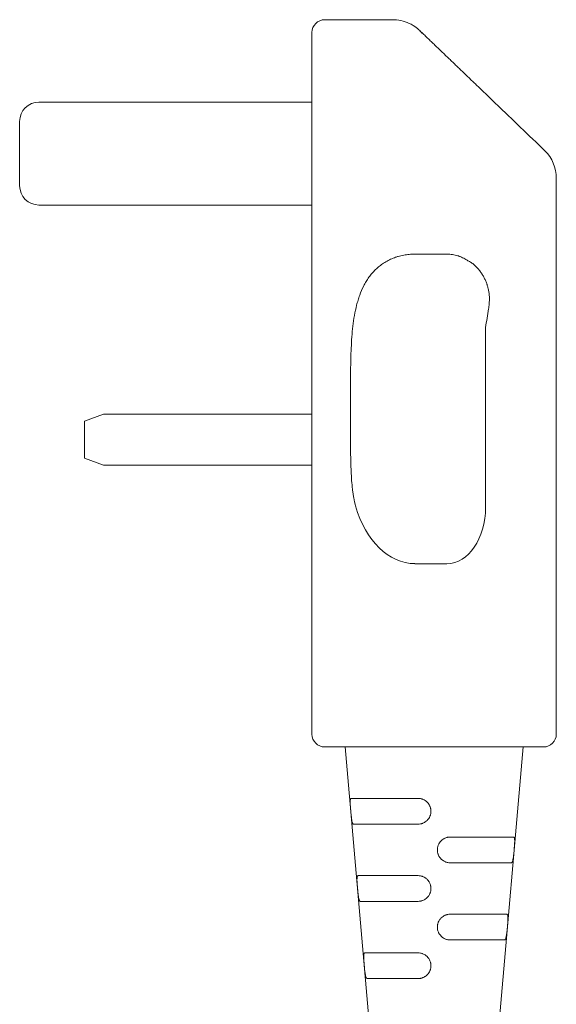
# Model space of a CAD drawing. Units: millimetres. Extents: x 48 to 389, y 32 to 303.
# Drawn here: x 118 to 126, y 58 to 74 of the extents above; entities that cross this region are included whole.
import ezdxf

# ---------------------------------------------------------------- set-up
doc = ezdxf.new("R2010")
doc.units = ezdxf.units.MM
doc.layers.get('0').update_dxf_attribs({"linetype": 'CONTINUOUS'})

msp = doc.modelspace()

# ---------------------------------------------------------------- linework, layer by layer
at = {"lineweight": 18}
for p, q in [((123.685, 73.782), (122.621, 73.782)), ((122.421, 73.582), (122.421, 72.621)), ((122.421, 70.033), (122.421, 72.621)), ((118.175, 72.501), (122.421, 72.501)), ((117.875, 71.201), (117.875, 72.201)), ((118.175, 70.901), (122.421, 70.901)), ((124.021, 70.138), (124.521, 70.138)), ((122.421, 66.354), (122.421, 70.033)), ((125.121, 68.998), (125.121, 66.223)), ((126.221, 68.493), (126.221, 66.88)), ((123.021, 67.369), (123.021, 67.982)), ((118.881, 67.543), (119.181, 67.652)), ((119.181, 67.652), (122.421, 67.652)), ((118.881, 66.967), (118.881, 67.543)), ((119.181, 66.858), (118.881, 66.967)), ((126.221, 66.88), (126.221, 65.254)), ((119.181, 66.858), (122.421, 66.858)), ((122.421, 64.728), (122.421, 66.354)), ((125.121, 66.223), (125.121, 66.203)), ((124.521, 65.326), (124.021, 65.326)), ((126.221, 65.254), (126.221, 63.662)), ((122.421, 63.454), (122.421, 64.728)), ((126.221, 63.662), (126.221, 62.678)), ((122.421, 62.678), (122.421, 63.454)), ((125.221, 62.478), (122.621, 62.478)), ((122.936, 62.478), (123.321, 58.078)), ((126.021, 62.478), (125.221, 62.478)), ((125.321, 58.078), (125.706, 62.478)), ((124.071, 61.678), (123.03, 61.678)), ((123.066, 61.278), (124.071, 61.278)), ((125.559, 61.078), (124.571, 61.078)), ((124.571, 60.678), (125.523, 60.678)), ((124.071, 60.478), (123.138, 60.478)), ((123.173, 60.078), (124.071, 60.078)), ((125.452, 59.878), (124.571, 59.878)), ((124.571, 59.478), (125.416, 59.478)), ((124.071, 59.278), (123.245, 59.278)), ((123.281, 58.878), (124.071, 58.878))]:
    msp.add_line(p, q, dxfattribs=at)
for centre, radius, start, end in [((122.621, 73.582), 0.2, 90, 180), ((118.175, 72.201), 0.3, 90, 180), ((118.175, 71.201), 0.3, 180, 270), ((122.621, 62.678), 0.2, 180, 270), ((126.021, 62.678), 0.2, 270, 0)]:
    msp.add_arc(centre, radius, start, end, dxfattribs=at)
for centre, major_axis, ratio, start_param, end_param in [((125.621, 71.318), (0.6, 0), 0.999993, 6.282909, 7.075436), ((124.021, 66.788), (0, 1.461), 0.68433, 1.96749, 3.141593), ((124.521, 66.203), (0, 0.877), 0.68433, 3.141593, 4.712389)]:
    msp.add_ellipse(centre, major_axis=major_axis, ratio=ratio, start_param=start_param, end_param=end_param, dxfattribs=at)
for points, knots in [([(124.129, 73.573), (124.116, 73.591), (124.077, 73.638), (123.99, 73.7), (123.873, 73.755), (123.765, 73.781), (123.702, 73.779), (123.684, 73.777)], [0, 0, 0, 0, 0.133292, 0.358864, 0.624109, 0.897188, 1, 1, 1, 1]), ([(126.221, 68.493), (126.221, 68.801), (126.221, 69.109), (126.221, 69.572), (126.221, 69.726), (126.221, 69.918), (126.221, 69.957), (126.221, 70.034), (126.221, 70.072), (126.221, 70.13), (126.221, 70.15), (126.221, 70.188), (126.221, 70.207), (126.221, 70.246), (126.221, 70.265), (126.221, 70.303), (126.221, 70.322), (126.221, 70.377), (126.221, 70.413), (126.221, 70.466), (126.221, 70.483), (126.221, 70.517), (126.221, 70.534), (126.221, 70.585), (126.221, 70.617), (126.221, 70.68), (126.221, 70.711), (126.221, 70.801), (126.221, 70.857), (126.221, 70.922), (126.221, 70.941), (126.221, 70.96), (126.221, 70.972), (126.221, 70.978), (126.221, 71.008), (126.221, 71.03), (126.221, 71.073), (126.221, 71.093), (126.221, 71.13), (126.221, 71.165), (126.221, 71.195), (126.221, 71.223), (126.221, 71.236), (126.221, 71.258), (126.221, 71.268), (126.221, 71.286), (126.221, 71.293), (126.221, 71.302), (126.221, 71.304), (126.221, 71.308), (126.221, 71.309), (126.221, 71.311), (126.221, 71.311), (126.221, 71.315), (126.221, 71.317), (126.221, 71.319), (126.221, 71.318), (126.221, 71.316), (126.221, 71.314), (126.221, 71.307), (126.221, 71.302), (126.221, 71.289), (126.221, 71.281), (126.221, 71.263), (126.221, 71.252), (126.221, 71.228), (126.221, 71.215), (126.221, 71.193), (126.221, 71.185), (126.221, 71.169), (126.221, 71.161), (126.221, 71.135), (126.221, 71.099), (126.221, 71.037), (126.221, 70.991), (126.221, 70.943), (126.221, 70.917), (126.221, 70.864), (126.221, 70.836), (126.221, 70.778), (126.221, 70.748), (126.221, 70.685), (126.221, 70.653), (126.221, 70.611), (126.221, 70.602), (126.221, 70.585), (126.221, 70.56), (126.221, 70.533), (126.221, 70.498), (126.221, 70.48), (126.221, 70.443), (126.221, 70.425), (126.221, 70.388), (126.221, 70.35), (126.221, 70.311), (126.221, 70.272), (126.221, 70.252), (126.221, 70.222), (126.221, 70.212), (126.221, 70.192), (126.221, 70.182), (126.221, 70.132), (126.221, 70.092), (126.221, 70.012), (126.221, 69.972), (126.221, 69.772), (126.221, 69.612), (126.221, 69.132), (126.221, 68.812), (126.221, 68.493)], [0, 0, 0, 0, 0.125, 0.125, 0.1875, 0.1875, 0.203125, 0.203125, 0.21875, 0.21875, 0.226563, 0.226563, 0.234375, 0.234375, 0.242188, 0.242188, 0.25, 0.25, 0.265625, 0.265625, 0.273438, 0.273438, 0.28125, 0.28125, 0.296875, 0.296875, 0.3125, 0.3125, 0.34375, 0.34375, 0.351563, 0.355469, 0.355469, 0.359375, 0.359375, 0.375, 0.375, 0.390625, 0.390625, 0.40625, 0.421875, 0.421875, 0.4375, 0.4375, 0.453125, 0.453125, 0.46875, 0.46875, 0.476563, 0.476563, 0.480469, 0.480469, 0.484375, 0.484375, 0.5, 0.5, 0.515625, 0.515625, 0.53125, 0.53125, 0.546875, 0.546875, 0.5625, 0.5625, 0.578125, 0.578125, 0.59375, 0.59375, 0.601563, 0.601563, 0.609375, 0.609375, 0.625, 0.640625, 0.65625, 0.65625, 0.671875, 0.671875, 0.6875, 0.6875, 0.703125, 0.703125, 0.71875, 0.71875, 0.722656, 0.722656, 0.726563, 0.734375, 0.734375, 0.742188, 0.742188, 0.75, 0.75, 0.757813, 0.765625, 0.765625, 0.773438, 0.773438, 0.777344, 0.777344, 0.78125, 0.78125, 0.796875, 0.796875, 0.8125, 0.8125, 0.875, 0.875, 1, 1, 1, 1]), ([(123.021, 67.982), (123.021, 68.041), (123.022, 68.158), (123.022, 68.274), (123.023, 68.39), (123.024, 68.448), (123.027, 68.563), (123.029, 68.621), (123.034, 68.736), (123.037, 68.793), (123.046, 68.907), (123.051, 68.964), (123.065, 69.075), (123.072, 69.13), (123.091, 69.238), (123.103, 69.292), (123.123, 69.37), (123.13, 69.396), (123.142, 69.435), (123.146, 69.448), (123.154, 69.474), (123.159, 69.486), (123.182, 69.549), (123.202, 69.598), (123.238, 69.667), (123.251, 69.69), (123.278, 69.735), (123.292, 69.757), (123.315, 69.789), (123.323, 69.799), (123.339, 69.82), (123.348, 69.83), (123.373, 69.86), (123.391, 69.879), (123.429, 69.916), (123.449, 69.934), (123.481, 69.959), (123.491, 69.967), (123.513, 69.983), (123.524, 69.99), (123.559, 70.013), (123.582, 70.027), (123.631, 70.052), (123.657, 70.063), (123.696, 70.079), (123.715, 70.086), (123.736, 70.093), (123.75, 70.097), (123.756, 70.1), (123.791, 70.11), (123.819, 70.116), (123.876, 70.127), (123.904, 70.131), (123.962, 70.137), (123.992, 70.138), (124.021, 70.138)], [0, 0, 0, 0, 0.0625, 0.125, 0.125, 0.1875, 0.1875, 0.25, 0.25, 0.3125, 0.3125, 0.375, 0.375, 0.4375, 0.4375, 0.5, 0.5, 0.53125, 0.53125, 0.546875, 0.546875, 0.5625, 0.5625, 0.625, 0.625, 0.65625, 0.65625, 0.6875, 0.6875, 0.703125, 0.703125, 0.71875, 0.71875, 0.75, 0.75, 0.78125, 0.78125, 0.796875, 0.796875, 0.8125, 0.8125, 0.84375, 0.84375, 0.875, 0.875, 0.890625, 0.898438, 0.898438, 0.90625, 0.90625, 0.9375, 0.9375, 0.96875, 0.96875, 1, 1, 1, 1]), ([(124.521, 70.138), (124.55, 70.138), (124.579, 70.136), (124.634, 70.127), (124.661, 70.121), (124.695, 70.111), (124.701, 70.108), (124.714, 70.104), (124.734, 70.097), (124.752, 70.088), (124.788, 70.071), (124.811, 70.057), (124.833, 70.042)], [0, 0, 0, 0, 0.25, 0.25, 0.5, 0.5, 0.5625, 0.5625, 0.625, 0.75, 0.75, 1, 1, 1, 1]), ([(124.833, 70.042), (124.842, 70.038), (124.851, 70.034), (124.868, 70.025), (124.877, 70.02), (124.901, 70.004), (124.917, 69.993), (124.947, 69.968), (124.962, 69.956), (124.989, 69.928), (125.002, 69.914), (125.021, 69.892), (125.027, 69.884), (125.038, 69.869), (125.044, 69.861), (125.06, 69.838), (125.071, 69.822), (125.09, 69.789), (125.099, 69.773), (125.115, 69.739), (125.122, 69.723), (125.133, 69.697), (125.138, 69.684), (125.142, 69.671), (125.145, 69.662), (125.146, 69.658), (125.153, 69.636), (125.158, 69.619), (125.17, 69.567), (125.176, 69.532), (125.181, 69.463), (125.181, 69.428), (125.179, 69.375), (125.177, 69.358), (125.173, 69.322), (125.171, 69.304), (125.168, 69.286)], [0, 0, 0, 0, 0.03125, 0.03125, 0.0625, 0.0625, 0.125, 0.125, 0.1875, 0.1875, 0.25, 0.25, 0.28125, 0.28125, 0.3125, 0.3125, 0.375, 0.375, 0.4375, 0.4375, 0.5, 0.5, 0.53125, 0.546875, 0.546875, 0.5625, 0.5625, 0.625, 0.625, 0.75, 0.75, 0.875, 0.875, 0.9375, 0.9375, 1, 1, 1, 1]), ([(125.168, 69.286), (125.16, 69.24), (125.153, 69.193), (125.137, 69.097), (125.129, 69.048), (125.121, 68.998)], [0, 0, 0, 0, 0.5, 0.5, 1, 1, 1, 1]), ([(123.099, 66.223), (123.088, 66.264), (123.079, 66.306), (123.067, 66.371), (123.064, 66.393), (123.059, 66.426), (123.057, 66.437), (123.054, 66.459), (123.053, 66.471), (123.046, 66.527), (123.042, 66.573), (123.035, 66.667), (123.032, 66.714), (123.028, 66.81), (123.026, 66.858), (123.024, 66.957), (123.023, 67.007), (123.022, 67.108), (123.022, 67.21), (123.021, 67.315), (123.021, 67.369)], [0, 0, 0, 0, 0.125, 0.125, 0.1875, 0.1875, 0.21875, 0.21875, 0.25, 0.25, 0.375, 0.375, 0.5, 0.5, 0.625, 0.625, 0.75, 0.75, 0.875, 1, 1, 1, 1]), ([(123.03, 61.678), (123.028, 61.678), (123.026, 61.677), (123.023, 61.673), (123.022, 61.671), (123.021, 61.669), (123.021, 61.668), (123.02, 61.665), (123.02, 61.664), (123.018, 61.658), (123.017, 61.652), (123.017, 61.643), (123.017, 61.641), (123.016, 61.637), (123.016, 61.635), (123.016, 61.628), (123.016, 61.624), (123.016, 61.61), (123.016, 61.6), (123.017, 61.583), (123.017, 61.578), (123.018, 61.566), (123.019, 61.554), (123.02, 61.542), (123.02, 61.532), (123.021, 61.529), (123.021, 61.523), (123.021, 61.52), (123.023, 61.503), (123.024, 61.49), (123.025, 61.474), (123.026, 61.471), (123.026, 61.464), (123.026, 61.461), (123.027, 61.451), (123.028, 61.445), (123.03, 61.425), (123.031, 61.413), (123.033, 61.398), (123.033, 61.395), (123.034, 61.389), (123.035, 61.38), (123.036, 61.366), (123.038, 61.356), (123.039, 61.348), (123.039, 61.346), (123.04, 61.341), (123.041, 61.338), (123.043, 61.327), (123.044, 61.319), (123.047, 61.308), (123.048, 61.304), (123.049, 61.3), (123.05, 61.298), (123.051, 61.296), (123.052, 61.294), (123.054, 61.288), (123.056, 61.284), (123.06, 61.281), (123.061, 61.28), (123.064, 61.278), (123.065, 61.278), (123.066, 61.278)], [0, 0, 0, 0, 0.0625, 0.0625, 0.09375, 0.09375, 0.109375, 0.109375, 0.125, 0.125, 0.1875, 0.1875, 0.203125, 0.203125, 0.21875, 0.21875, 0.25, 0.25, 0.3125, 0.3125, 0.34375, 0.34375, 0.375, 0.40625, 0.40625, 0.421875, 0.421875, 0.4375, 0.4375, 0.5, 0.5, 0.515625, 0.515625, 0.53125, 0.53125, 0.5625, 0.5625, 0.625, 0.625, 0.640625, 0.640625, 0.65625, 0.6875, 0.71875, 0.71875, 0.734375, 0.734375, 0.75, 0.75, 0.8125, 0.8125, 0.84375, 0.84375, 0.859375, 0.859375, 0.875, 0.875, 0.9375, 0.9375, 0.96875, 0.96875, 1, 1, 1, 1]), ([(124.071, 61.678), (124.084, 61.678), (124.097, 61.677), (124.116, 61.673), (124.123, 61.671), (124.132, 61.669), (124.135, 61.668), (124.142, 61.665), (124.145, 61.664), (124.16, 61.658), (124.171, 61.652), (124.185, 61.643), (124.188, 61.641), (124.193, 61.637), (124.196, 61.635), (124.203, 61.629), (124.208, 61.624), (124.222, 61.61), (124.23, 61.6), (124.242, 61.583), (124.245, 61.578), (124.251, 61.566), (124.257, 61.554), (124.261, 61.542), (124.264, 61.533), (124.265, 61.529), (124.266, 61.523), (124.269, 61.513), (124.27, 61.503), (124.271, 61.49), (124.271, 61.484), (124.271, 61.464), (124.27, 61.451), (124.266, 61.432), (124.264, 61.425), (124.262, 61.416), (124.261, 61.413), (124.258, 61.407), (124.257, 61.404), (124.251, 61.389), (124.245, 61.377), (124.235, 61.363), (124.234, 61.361), (124.23, 61.356), (124.228, 61.353), (124.221, 61.345), (124.217, 61.341), (124.203, 61.327), (124.193, 61.319), (124.179, 61.31), (124.176, 61.308), (124.171, 61.304), (124.162, 61.3), (124.148, 61.293), (124.135, 61.288), (124.126, 61.286), (124.123, 61.285), (124.117, 61.283), (124.113, 61.282), (124.097, 61.279), (124.084, 61.278), (124.071, 61.278)], [0, 0, 0, 0, 0.0625, 0.0625, 0.09375, 0.09375, 0.109375, 0.109375, 0.125, 0.125, 0.1875, 0.1875, 0.203125, 0.203125, 0.21875, 0.21875, 0.25, 0.25, 0.3125, 0.3125, 0.34375, 0.34375, 0.375, 0.40625, 0.40625, 0.421875, 0.421875, 0.4375, 0.46875, 0.46875, 0.5, 0.5, 0.5625, 0.5625, 0.59375, 0.59375, 0.609375, 0.609375, 0.625, 0.625, 0.6875, 0.6875, 0.703125, 0.703125, 0.71875, 0.71875, 0.75, 0.75, 0.8125, 0.8125, 0.828125, 0.828125, 0.84375, 0.875, 0.90625, 0.90625, 0.921875, 0.921875, 0.9375, 0.9375, 1, 1, 1, 1]), ([(124.571, 60.678), (124.558, 60.678), (124.546, 60.679), (124.527, 60.683), (124.52, 60.685), (124.508, 60.688), (124.502, 60.69), (124.484, 60.698), (124.472, 60.704), (124.456, 60.715), (124.451, 60.719), (124.44, 60.727), (124.435, 60.731), (124.422, 60.745), (124.413, 60.755), (124.402, 60.771), (124.399, 60.777), (124.392, 60.788), (124.387, 60.8), (124.382, 60.813), (124.378, 60.825), (124.377, 60.831), (124.373, 60.851), (124.371, 60.864), (124.371, 60.884), (124.372, 60.89), (124.373, 60.903), (124.375, 60.916), (124.378, 60.929), (124.382, 60.942), (124.384, 60.948), (124.391, 60.966), (124.398, 60.978), (124.407, 60.991), (124.409, 60.994), (124.412, 61), (124.415, 61.002), (124.421, 61.01), (124.425, 61.015), (124.439, 61.029), (124.449, 61.037), (124.463, 61.046), (124.466, 61.048), (124.472, 61.051), (124.48, 61.056), (124.495, 61.063), (124.507, 61.068), (124.517, 61.07), (124.52, 61.071), (124.526, 61.073), (124.529, 61.074), (124.545, 61.077), (124.558, 61.078), (124.571, 61.078)], [0, 0, 0, 0, 0.0625, 0.0625, 0.09375, 0.09375, 0.125, 0.125, 0.1875, 0.1875, 0.21875, 0.21875, 0.25, 0.25, 0.3125, 0.3125, 0.34375, 0.34375, 0.375, 0.40625, 0.40625, 0.4375, 0.4375, 0.5, 0.5, 0.53125, 0.53125, 0.5625, 0.59375, 0.59375, 0.625, 0.625, 0.6875, 0.6875, 0.703125, 0.703125, 0.71875, 0.71875, 0.75, 0.75, 0.8125, 0.8125, 0.828125, 0.828125, 0.84375, 0.875, 0.90625, 0.90625, 0.921875, 0.921875, 0.9375, 0.9375, 1, 1, 1, 1]), ([(125.523, 60.678), (125.526, 60.678), (125.528, 60.679), (125.532, 60.683), (125.533, 60.685), (125.536, 60.688), (125.537, 60.691), (125.54, 60.698), (125.542, 60.704), (125.545, 60.715), (125.546, 60.719), (125.547, 60.727), (125.548, 60.731), (125.551, 60.745), (125.552, 60.755), (125.554, 60.771), (125.555, 60.777), (125.557, 60.789), (125.558, 60.8), (125.559, 60.813), (125.56, 60.825), (125.561, 60.832), (125.563, 60.851), (125.564, 60.864), (125.566, 60.884), (125.566, 60.89), (125.567, 60.9), (125.568, 60.903), (125.568, 60.91), (125.568, 60.913), (125.57, 60.929), (125.571, 60.942), (125.572, 60.957), (125.572, 60.96), (125.572, 60.966), (125.572, 60.969), (125.573, 60.978), (125.573, 60.983), (125.574, 61), (125.574, 61.01), (125.574, 61.022), (125.574, 61.024), (125.574, 61.028), (125.574, 61.035), (125.573, 61.045), (125.573, 61.051), (125.572, 61.056), (125.572, 61.057), (125.571, 61.06), (125.571, 61.062), (125.569, 61.068), (125.568, 61.072), (125.565, 61.075), (125.564, 61.076), (125.561, 61.078), (125.56, 61.078), (125.559, 61.078)], [0, 0, 0, 0, 0.0625, 0.0625, 0.09375, 0.09375, 0.125, 0.125, 0.1875, 0.1875, 0.21875, 0.21875, 0.25, 0.25, 0.3125, 0.3125, 0.34375, 0.34375, 0.375, 0.40625, 0.40625, 0.4375, 0.4375, 0.5, 0.5, 0.53125, 0.53125, 0.546875, 0.546875, 0.5625, 0.5625, 0.625, 0.625, 0.640625, 0.640625, 0.65625, 0.65625, 0.6875, 0.6875, 0.75, 0.75, 0.765625, 0.765625, 0.78125, 0.8125, 0.84375, 0.84375, 0.859375, 0.859375, 0.875, 0.875, 0.9375, 0.9375, 0.96875, 0.96875, 1, 1, 1, 1]), ([(123.138, 60.478), (123.135, 60.478), (123.132, 60.477), (123.129, 60.473), (123.128, 60.471), (123.127, 60.469), (123.127, 60.468), (123.126, 60.465), (123.126, 60.464), (123.124, 60.458), (123.123, 60.452), (123.122, 60.443), (123.122, 60.441), (123.122, 60.437), (123.122, 60.435), (123.122, 60.429), (123.121, 60.424), (123.121, 60.41), (123.122, 60.4), (123.122, 60.383), (123.123, 60.378), (123.123, 60.366), (123.124, 60.354), (123.125, 60.342), (123.126, 60.332), (123.126, 60.329), (123.126, 60.323), (123.127, 60.32), (123.128, 60.303), (123.129, 60.29), (123.13, 60.274), (123.131, 60.271), (123.131, 60.264), (123.132, 60.261), (123.132, 60.251), (123.133, 60.244), (123.135, 60.225), (123.136, 60.213), (123.138, 60.198), (123.138, 60.195), (123.139, 60.189), (123.14, 60.18), (123.142, 60.166), (123.143, 60.155), (123.144, 60.148), (123.145, 60.145), (123.146, 60.141), (123.146, 60.138), (123.148, 60.127), (123.15, 60.118), (123.153, 60.108), (123.154, 60.104), (123.155, 60.1), (123.156, 60.098), (123.157, 60.096), (123.158, 60.094), (123.16, 60.088), (123.163, 60.084), (123.167, 60.081), (123.168, 60.08), (123.171, 60.078), (123.172, 60.078), (123.173, 60.078)], [0, 0, 0, 0, 0.0625, 0.0625, 0.09375, 0.09375, 0.109375, 0.109375, 0.125, 0.125, 0.1875, 0.1875, 0.203125, 0.203125, 0.21875, 0.21875, 0.25, 0.25, 0.3125, 0.3125, 0.34375, 0.34375, 0.375, 0.40625, 0.40625, 0.421875, 0.421875, 0.4375, 0.4375, 0.5, 0.5, 0.515625, 0.515625, 0.53125, 0.53125, 0.5625, 0.5625, 0.625, 0.625, 0.640625, 0.640625, 0.65625, 0.6875, 0.71875, 0.71875, 0.734375, 0.734375, 0.75, 0.75, 0.8125, 0.8125, 0.84375, 0.84375, 0.859375, 0.859375, 0.875, 0.875, 0.9375, 0.9375, 0.96875, 0.96875, 1, 1, 1, 1]), ([(124.071, 60.478), (124.084, 60.478), (124.097, 60.477), (124.116, 60.473), (124.123, 60.471), (124.132, 60.469), (124.135, 60.468), (124.141, 60.465), (124.145, 60.464), (124.16, 60.458), (124.171, 60.452), (124.185, 60.443), (124.188, 60.441), (124.193, 60.437), (124.196, 60.435), (124.203, 60.429), (124.208, 60.424), (124.222, 60.41), (124.23, 60.4), (124.242, 60.383), (124.245, 60.378), (124.251, 60.366), (124.257, 60.354), (124.261, 60.342), (124.264, 60.333), (124.265, 60.329), (124.266, 60.323), (124.269, 60.313), (124.27, 60.303), (124.271, 60.29), (124.271, 60.284), (124.271, 60.264), (124.27, 60.251), (124.266, 60.232), (124.264, 60.225), (124.262, 60.216), (124.261, 60.213), (124.258, 60.207), (124.257, 60.203), (124.251, 60.188), (124.244, 60.177), (124.235, 60.163), (124.233, 60.161), (124.229, 60.155), (124.227, 60.153), (124.221, 60.145), (124.217, 60.14), (124.203, 60.127), (124.193, 60.118), (124.179, 60.109), (124.176, 60.108), (124.171, 60.104), (124.162, 60.1), (124.147, 60.093), (124.135, 60.088), (124.126, 60.086), (124.123, 60.085), (124.116, 60.083), (124.113, 60.082), (124.097, 60.079), (124.084, 60.078), (124.071, 60.078)], [0, 0, 0, 0, 0.0625, 0.0625, 0.09375, 0.09375, 0.109375, 0.109375, 0.125, 0.125, 0.1875, 0.1875, 0.203125, 0.203125, 0.21875, 0.21875, 0.25, 0.25, 0.3125, 0.3125, 0.34375, 0.34375, 0.375, 0.40625, 0.40625, 0.421875, 0.421875, 0.4375, 0.46875, 0.46875, 0.5, 0.5, 0.5625, 0.5625, 0.59375, 0.59375, 0.609375, 0.609375, 0.625, 0.625, 0.6875, 0.6875, 0.703125, 0.703125, 0.71875, 0.71875, 0.75, 0.75, 0.8125, 0.8125, 0.828125, 0.828125, 0.84375, 0.875, 0.90625, 0.90625, 0.921875, 0.921875, 0.9375, 0.9375, 1, 1, 1, 1]), ([(124.571, 59.478), (124.558, 59.478), (124.546, 59.479), (124.527, 59.483), (124.52, 59.485), (124.508, 59.488), (124.502, 59.49), (124.484, 59.498), (124.472, 59.504), (124.456, 59.515), (124.451, 59.518), (124.441, 59.527), (124.436, 59.531), (124.422, 59.545), (124.413, 59.555), (124.402, 59.571), (124.399, 59.577), (124.393, 59.588), (124.39, 59.594), (124.382, 59.612), (124.378, 59.625), (124.373, 59.651), (124.371, 59.664), (124.371, 59.684), (124.372, 59.69), (124.373, 59.703), (124.375, 59.716), (124.378, 59.729), (124.382, 59.742), (124.384, 59.748), (124.391, 59.766), (124.398, 59.778), (124.407, 59.792), (124.409, 59.794), (124.413, 59.8), (124.415, 59.802), (124.421, 59.81), (124.425, 59.815), (124.439, 59.829), (124.449, 59.837), (124.463, 59.846), (124.466, 59.848), (124.472, 59.851), (124.48, 59.856), (124.495, 59.863), (124.507, 59.868), (124.517, 59.87), (124.52, 59.871), (124.526, 59.873), (124.529, 59.874), (124.546, 59.877), (124.558, 59.878), (124.571, 59.878)], [0, 0, 0, 0, 0.0625, 0.0625, 0.09375, 0.09375, 0.125, 0.125, 0.1875, 0.1875, 0.21875, 0.21875, 0.25, 0.25, 0.3125, 0.3125, 0.34375, 0.34375, 0.375, 0.375, 0.4375, 0.4375, 0.5, 0.5, 0.53125, 0.53125, 0.5625, 0.59375, 0.59375, 0.625, 0.625, 0.6875, 0.6875, 0.703125, 0.703125, 0.71875, 0.71875, 0.75, 0.75, 0.8125, 0.8125, 0.828125, 0.828125, 0.84375, 0.875, 0.90625, 0.90625, 0.921875, 0.921875, 0.9375, 0.9375, 1, 1, 1, 1]), ([(125.416, 59.478), (125.419, 59.478), (125.421, 59.479), (125.425, 59.483), (125.427, 59.485), (125.429, 59.488), (125.43, 59.49), (125.434, 59.498), (125.436, 59.504), (125.439, 59.515), (125.44, 59.518), (125.442, 59.527), (125.443, 59.531), (125.445, 59.545), (125.447, 59.555), (125.449, 59.571), (125.45, 59.577), (125.451, 59.588), (125.453, 59.6), (125.454, 59.612), (125.455, 59.625), (125.456, 59.631), (125.458, 59.651), (125.459, 59.664), (125.461, 59.683), (125.461, 59.69), (125.462, 59.7), (125.462, 59.703), (125.463, 59.71), (125.463, 59.713), (125.465, 59.729), (125.465, 59.742), (125.466, 59.757), (125.467, 59.76), (125.467, 59.766), (125.467, 59.769), (125.468, 59.778), (125.468, 59.783), (125.468, 59.8), (125.469, 59.81), (125.469, 59.822), (125.469, 59.824), (125.468, 59.828), (125.468, 59.835), (125.468, 59.845), (125.467, 59.851), (125.466, 59.856), (125.466, 59.858), (125.465, 59.86), (125.465, 59.862), (125.463, 59.868), (125.461, 59.872), (125.458, 59.876), (125.457, 59.876), (125.454, 59.878), (125.453, 59.878), (125.452, 59.878)], [0, 0, 0, 0, 0.0625, 0.0625, 0.09375, 0.09375, 0.125, 0.125, 0.1875, 0.1875, 0.21875, 0.21875, 0.25, 0.25, 0.3125, 0.3125, 0.34375, 0.34375, 0.375, 0.40625, 0.40625, 0.4375, 0.4375, 0.5, 0.5, 0.53125, 0.53125, 0.546875, 0.546875, 0.5625, 0.5625, 0.625, 0.625, 0.640625, 0.640625, 0.65625, 0.65625, 0.6875, 0.6875, 0.75, 0.75, 0.765625, 0.765625, 0.78125, 0.8125, 0.84375, 0.84375, 0.859375, 0.859375, 0.875, 0.875, 0.9375, 0.9375, 0.96875, 0.96875, 1, 1, 1, 1]), ([(123.245, 59.278), (123.242, 59.278), (123.239, 59.277), (123.236, 59.273), (123.235, 59.272), (123.234, 59.269), (123.233, 59.268), (123.232, 59.265), (123.232, 59.264), (123.23, 59.258), (123.229, 59.252), (123.228, 59.243), (123.228, 59.241), (123.228, 59.237), (123.227, 59.235), (123.227, 59.229), (123.227, 59.224), (123.227, 59.21), (123.227, 59.2), (123.228, 59.178), (123.228, 59.166), (123.23, 59.148), (123.23, 59.142), (123.231, 59.132), (123.231, 59.129), (123.231, 59.123), (123.232, 59.12), (123.233, 59.103), (123.234, 59.09), (123.235, 59.074), (123.236, 59.071), (123.236, 59.064), (123.237, 59.061), (123.238, 59.051), (123.238, 59.044), (123.24, 59.025), (123.241, 59.013), (123.243, 58.997), (123.243, 58.994), (123.244, 58.988), (123.245, 58.98), (123.247, 58.966), (123.249, 58.955), (123.25, 58.948), (123.25, 58.945), (123.251, 58.94), (123.252, 58.938), (123.254, 58.926), (123.256, 58.918), (123.259, 58.908), (123.26, 58.904), (123.262, 58.898), (123.263, 58.895), (123.267, 58.888), (123.269, 58.884), (123.274, 58.881), (123.275, 58.88), (123.278, 58.878), (123.28, 58.878), (123.281, 58.878)], [0, 0, 0, 0, 0.0625, 0.0625, 0.09375, 0.09375, 0.109375, 0.109375, 0.125, 0.125, 0.1875, 0.1875, 0.203125, 0.203125, 0.21875, 0.21875, 0.25, 0.25, 0.3125, 0.3125, 0.375, 0.375, 0.40625, 0.40625, 0.421875, 0.421875, 0.4375, 0.4375, 0.5, 0.5, 0.515625, 0.515625, 0.53125, 0.53125, 0.5625, 0.5625, 0.625, 0.625, 0.640625, 0.640625, 0.65625, 0.6875, 0.71875, 0.71875, 0.734375, 0.734375, 0.75, 0.75, 0.8125, 0.8125, 0.84375, 0.84375, 0.875, 0.875, 0.9375, 0.9375, 0.96875, 0.96875, 1, 1, 1, 1]), ([(124.071, 59.278), (124.084, 59.278), (124.097, 59.277), (124.116, 59.273), (124.123, 59.272), (124.132, 59.269), (124.135, 59.268), (124.141, 59.265), (124.144, 59.264), (124.16, 59.258), (124.171, 59.252), (124.185, 59.243), (124.188, 59.241), (124.193, 59.237), (124.196, 59.235), (124.203, 59.229), (124.208, 59.224), (124.222, 59.21), (124.23, 59.2), (124.245, 59.178), (124.251, 59.166), (124.259, 59.148), (124.261, 59.142), (124.264, 59.132), (124.265, 59.129), (124.266, 59.123), (124.269, 59.113), (124.27, 59.103), (124.271, 59.09), (124.271, 59.084), (124.271, 59.064), (124.27, 59.051), (124.266, 59.032), (124.264, 59.025), (124.262, 59.016), (124.26, 59.013), (124.258, 59.006), (124.257, 59.003), (124.251, 58.988), (124.244, 58.977), (124.235, 58.963), (124.233, 58.961), (124.229, 58.955), (124.227, 58.953), (124.221, 58.945), (124.217, 58.94), (124.203, 58.927), (124.193, 58.918), (124.179, 58.909), (124.176, 58.908), (124.17, 58.904), (124.162, 58.899), (124.147, 58.893), (124.135, 58.888), (124.126, 58.886), (124.123, 58.885), (124.116, 58.883), (124.113, 58.882), (124.097, 58.879), (124.084, 58.878), (124.071, 58.878)], [0, 0, 0, 0, 0.0625, 0.0625, 0.09375, 0.09375, 0.109375, 0.109375, 0.125, 0.125, 0.1875, 0.1875, 0.203125, 0.203125, 0.21875, 0.21875, 0.25, 0.25, 0.3125, 0.3125, 0.375, 0.375, 0.40625, 0.40625, 0.421875, 0.421875, 0.4375, 0.46875, 0.46875, 0.5, 0.5, 0.5625, 0.5625, 0.59375, 0.59375, 0.609375, 0.609375, 0.625, 0.625, 0.6875, 0.6875, 0.703125, 0.703125, 0.71875, 0.71875, 0.75, 0.75, 0.8125, 0.8125, 0.828125, 0.828125, 0.84375, 0.875, 0.90625, 0.90625, 0.921875, 0.921875, 0.9375, 0.9375, 1, 1, 1, 1])]:
    msp.add_open_spline(points, degree=3, knots=knots, dxfattribs=at)
for points in [[(125.035, 72.713), (124.568, 73.161), (124.101, 73.609)], [(126.043, 71.745), (125.539, 72.229), (125.035, 72.713)]]:
    msp.add_open_spline(points, degree=2, dxfattribs=at)

doc.saveas('drawing.dxf')
